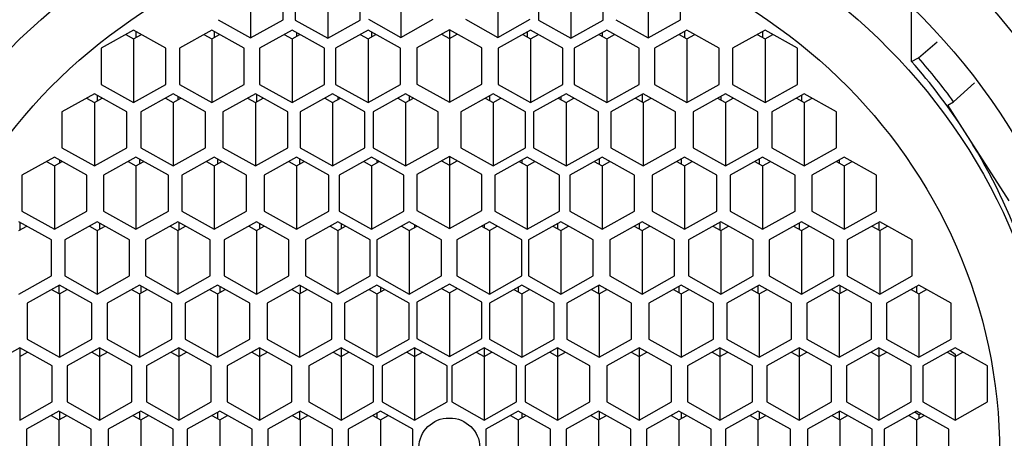
# Model space of a CAD drawing. Units: millimetres. Extents: x 0 to 1330, y 0 to 1880.
# Drawn here: x 762 to 777, y 1376 to 1383 of the extents above; entities that cross this region are included whole.
import ezdxf
from ezdxf import colors
from ezdxf.entities.mleader import LeaderData, LeaderLine
from ezdxf.math import Vec2, Vec3

# ---------------------------------------------------------------- set-up
doc = ezdxf.new("R2010")
doc.units = ezdxf.units.MM
doc.layers.add('DV1_Défaut', color=7, linetype='Continuous')
doc.layers.add('Défaut', color=7, linetype='Continuous')

# ---------------------------------------------------------------- blocks, each defined once
blk = doc.blocks.new('_DOT')
at = {"color": 0}
blk.add_line((0, 0), (-1, 0), dxfattribs=at)
at = {"color": 0, "const_width": 0.333}
blk.add_lwpolyline([(-0.1665, 0, 1), (0.1665, 0, 1)], format="xyb", close=True, dxfattribs=at)
blk = doc.blocks.new('SE')
at = {"layer": 'DV1_Défaut', "color": 7, "linetype": 'Continuous'}
for p, q in [((765.31, 1383.338), (765.31, 1382.357)), ((766.5, 1383.33), (766.5, 1382.349)), ((767.631, 1383.344), (767.631, 1382.363)), ((769.127, 1383.344), (769.127, 1382.363)), ((770.257, 1383.33), (770.257, 1382.349)), ((771.448, 1383.338), (771.448, 1382.357)), ((765.81, 1382.636), (765.81, 1383.194)), ((766, 1383.185), (766, 1382.628)), ((767, 1382.628), (767, 1383.185)), ((769.757, 1383.185), (769.757, 1382.628)), ((770.757, 1382.628), (770.757, 1383.185)), ((771.948, 1382.636), (771.948, 1383.194)), ((775.517, 1381.991), (775.517, 1382.833)), ((764.81, 1382.636), (765.31, 1382.357)), ((765.31, 1382.357), (765.81, 1382.636)), ((766, 1382.628), (766.5, 1382.349)), ((766.5, 1382.349), (767, 1382.628)), ((767.131, 1382.642), (767.631, 1382.363)), ((767.631, 1382.363), (768.131, 1382.642)), ((768.627, 1382.642), (769.127, 1382.363)), ((769.127, 1382.363), (769.627, 1382.642)), ((769.757, 1382.628), (770.257, 1382.349)), ((770.257, 1382.349), (770.757, 1382.628)), ((770.948, 1382.636), (771.448, 1382.357)), ((771.448, 1382.357), (771.948, 1382.636)), ((763.502, 1382.473), (763.002, 1382.194)), ((763.381, 1382.406), (763.502, 1382.339)), ((764.002, 1382.194), (763.502, 1382.473)), ((763.502, 1382.339), (763.622, 1382.406)), ((763.539, 1382.452), (763.539, 1382.36)), ((764.709, 1382.473), (764.209, 1382.194)), ((764.588, 1382.406), (764.709, 1382.339)), ((765.209, 1382.194), (764.709, 1382.473)), ((764.709, 1382.339), (764.829, 1382.406)), ((764.746, 1382.452), (764.746, 1382.36)), ((765.949, 1382.473), (765.449, 1382.194)), ((765.828, 1382.406), (765.949, 1382.339)), ((766.449, 1382.194), (765.949, 1382.473)), ((765.949, 1382.339), (766.069, 1382.406)), ((766.019, 1382.434), (766.019, 1382.378)), ((767.123, 1382.473), (766.623, 1382.194)), ((767.002, 1382.406), (767.123, 1382.339)), ((767.623, 1382.194), (767.123, 1382.473)), ((767.123, 1382.339), (767.243, 1382.406)), ((767.177, 1382.443), (767.177, 1382.369)), ((768.379, 1382.478), (767.879, 1382.199)), ((768.258, 1382.411), (768.379, 1382.343)), ((768.379, 1382.478), (768.379, 1382.343)), ((768.879, 1382.199), (768.379, 1382.478)), ((768.379, 1382.343), (768.499, 1382.411)), ((769.634, 1382.473), (769.134, 1382.194)), ((769.514, 1382.406), (769.634, 1382.339)), ((769.58, 1382.443), (769.58, 1382.369)), ((770.134, 1382.194), (769.634, 1382.473)), ((769.634, 1382.339), (769.755, 1382.406)), ((770.809, 1382.473), (770.309, 1382.194)), ((770.688, 1382.406), (770.809, 1382.339)), ((770.738, 1382.434), (770.738, 1382.378)), ((771.309, 1382.194), (770.809, 1382.473)), ((770.809, 1382.339), (770.929, 1382.406)), ((772.048, 1382.473), (771.548, 1382.194)), ((771.928, 1382.406), (772.048, 1382.339)), ((772.011, 1382.452), (772.011, 1382.36)), ((772.548, 1382.194), (772.048, 1382.473)), ((772.048, 1382.339), (772.169, 1382.406)), ((773.255, 1382.473), (772.755, 1382.194)), ((773.135, 1382.406), (773.255, 1382.339)), ((773.218, 1382.452), (773.218, 1382.36)), ((773.755, 1382.194), (773.255, 1382.473)), ((773.255, 1382.339), (773.376, 1382.406)), ((763.502, 1382.339), (763.502, 1381.358)), ((764.709, 1382.339), (764.709, 1381.358)), ((765.949, 1382.339), (765.949, 1381.358)), ((767.123, 1382.339), (767.123, 1381.358)), ((768.379, 1382.343), (768.379, 1381.362)), ((769.634, 1382.339), (769.634, 1381.358)), ((770.809, 1382.339), (770.809, 1381.358)), ((772.048, 1382.339), (772.048, 1381.358)), ((773.255, 1382.339), (773.255, 1381.358)), ((775.623, 1382.049), (775.913, 1382.296)), ((763.002, 1382.194), (763.002, 1381.637)), ((764.002, 1381.637), (764.002, 1382.194)), ((764.209, 1382.194), (764.209, 1381.637)), ((765.209, 1381.637), (765.209, 1382.194)), ((765.449, 1382.194), (765.449, 1381.637)), ((766.449, 1381.637), (766.449, 1382.194)), ((766.623, 1382.194), (766.623, 1381.637)), ((767.623, 1381.637), (767.623, 1382.194)), ((767.879, 1382.199), (767.879, 1381.641)), ((768.879, 1381.641), (768.879, 1382.199)), ((769.134, 1382.194), (769.134, 1381.637)), ((770.134, 1381.637), (770.134, 1382.194)), ((770.309, 1382.194), (770.309, 1381.637)), ((771.309, 1381.637), (771.309, 1382.194)), ((771.548, 1382.194), (771.548, 1381.637)), ((772.548, 1381.637), (772.548, 1382.194)), ((772.755, 1382.194), (772.755, 1381.637)), ((773.755, 1381.637), (773.755, 1382.194)), ((775.517, 1381.991), (775.623, 1382.049)), ((763.002, 1381.637), (763.502, 1381.358)), ((763.502, 1381.358), (764.002, 1381.637)), ((764.209, 1381.637), (764.709, 1381.358)), ((764.709, 1381.358), (765.209, 1381.637)), ((765.449, 1381.637), (765.949, 1381.358)), ((765.949, 1381.358), (766.449, 1381.637)), ((766.623, 1381.637), (767.123, 1381.358)), ((767.123, 1381.358), (767.623, 1381.637)), ((767.879, 1381.641), (768.379, 1381.362)), ((768.379, 1381.362), (768.879, 1381.641)), ((769.134, 1381.637), (769.634, 1381.358)), ((769.634, 1381.358), (770.134, 1381.637)), ((770.309, 1381.637), (770.809, 1381.358)), ((770.809, 1381.358), (771.309, 1381.637)), ((771.548, 1381.637), (772.048, 1381.358)), ((772.048, 1381.358), (772.548, 1381.637)), ((772.755, 1381.637), (773.255, 1381.358)), ((773.255, 1381.358), (773.755, 1381.637)), ((776.489, 1381.659), (776.167, 1381.367)), ((762.896, 1381.491), (762.396, 1381.212)), ((763.396, 1381.212), (762.896, 1381.491)), ((762.94, 1381.466), (762.94, 1381.381)), ((764.114, 1381.491), (763.614, 1381.212)), ((764.614, 1381.212), (764.114, 1381.491)), ((765.383, 1381.491), (764.883, 1381.212)), ((765.883, 1381.212), (765.383, 1381.491)), ((765.401, 1381.481), (765.401, 1381.367)), ((766.576, 1381.491), (766.076, 1381.212)), ((767.076, 1381.212), (766.576, 1381.491)), ((767.704, 1381.491), (767.204, 1381.212)), ((768.204, 1381.212), (767.704, 1381.491)), ((767.76, 1381.459), (767.76, 1381.388)), ((769.054, 1381.491), (768.554, 1381.212)), ((768.997, 1381.459), (768.997, 1381.388)), ((769.554, 1381.212), (769.054, 1381.491)), ((770.181, 1381.491), (769.681, 1381.212)), ((770.681, 1381.212), (770.181, 1381.491)), ((771.374, 1381.491), (770.874, 1381.212)), ((771.357, 1381.481), (771.357, 1381.367)), ((771.874, 1381.212), (771.374, 1381.491)), ((772.643, 1381.491), (772.143, 1381.212)), ((773.143, 1381.212), (772.643, 1381.491)), ((773.861, 1381.491), (773.361, 1381.212)), ((773.817, 1381.466), (773.817, 1381.381)), ((774.361, 1381.212), (773.861, 1381.491)), ((762.776, 1381.424), (762.896, 1381.357)), ((762.896, 1381.357), (763.016, 1381.424)), ((762.896, 1381.357), (762.896, 1380.376)), ((763.994, 1381.424), (764.114, 1381.357)), ((764.114, 1381.357), (764.234, 1381.424)), ((764.114, 1381.357), (764.114, 1380.376)), ((764.186, 1381.451), (764.186, 1381.397)), ((765.262, 1381.424), (765.383, 1381.357)), ((765.383, 1381.357), (765.503, 1381.424)), ((765.383, 1381.357), (765.383, 1380.376)), ((766.456, 1381.424), (766.576, 1381.357)), ((766.576, 1381.357), (766.697, 1381.424)), ((766.576, 1381.357), (766.576, 1380.376)), ((766.657, 1381.446), (766.657, 1381.402)), ((767.583, 1381.424), (767.704, 1381.357)), ((767.704, 1381.357), (767.824, 1381.424)), ((767.704, 1381.357), (767.704, 1380.376)), ((768.933, 1381.424), (769.054, 1381.357)), ((769.054, 1381.357), (769.174, 1381.424)), ((769.054, 1381.357), (769.054, 1380.376)), ((770.061, 1381.424), (770.181, 1381.357)), ((770.1, 1381.446), (770.1, 1381.402)), ((770.181, 1381.357), (770.302, 1381.424)), ((770.181, 1381.357), (770.181, 1380.376)), ((771.254, 1381.424), (771.374, 1381.357)), ((771.374, 1381.357), (771.495, 1381.424)), ((771.374, 1381.357), (771.374, 1380.376)), ((772.523, 1381.424), (772.643, 1381.357)), ((772.572, 1381.451), (772.572, 1381.397)), ((772.643, 1381.357), (772.764, 1381.424)), ((772.643, 1381.357), (772.643, 1380.376)), ((773.741, 1381.424), (773.861, 1381.357)), ((773.861, 1381.357), (773.982, 1381.424)), ((773.861, 1381.357), (773.861, 1380.376)), ((776.077, 1381.313), (776.167, 1381.367)), ((776.34, 1380.904), (776.077, 1381.313)), ((762.396, 1381.212), (762.396, 1380.654)), ((763.396, 1380.654), (763.396, 1381.212)), ((763.614, 1381.212), (763.614, 1380.654)), ((764.614, 1380.654), (764.614, 1381.212)), ((764.883, 1381.212), (764.883, 1380.654)), ((765.883, 1380.654), (765.883, 1381.212)), ((766.076, 1381.212), (766.076, 1380.654)), ((767.076, 1380.654), (767.076, 1381.212)), ((767.204, 1381.212), (767.204, 1380.654)), ((768.204, 1380.654), (768.204, 1381.212)), ((768.554, 1381.212), (768.554, 1380.654)), ((769.554, 1380.654), (769.554, 1381.212)), ((769.681, 1381.212), (769.681, 1380.654)), ((770.681, 1380.654), (770.681, 1381.212)), ((770.874, 1381.212), (770.874, 1380.654)), ((771.874, 1380.654), (771.874, 1381.212)), ((772.143, 1381.212), (772.143, 1380.654)), ((773.143, 1380.654), (773.143, 1381.212)), ((773.361, 1381.212), (773.361, 1380.654)), ((774.361, 1380.654), (774.361, 1381.212)), ((777.028, 1379.837), (776.34, 1380.904)), ((762.396, 1380.654), (762.896, 1380.376)), ((762.896, 1380.376), (763.396, 1380.654)), ((763.614, 1380.654), (764.114, 1380.376)), ((764.114, 1380.376), (764.614, 1380.654)), ((764.883, 1380.654), (765.383, 1380.376)), ((765.383, 1380.376), (765.883, 1380.654)), ((766.076, 1380.654), (766.576, 1380.376)), ((766.576, 1380.376), (767.076, 1380.654)), ((767.204, 1380.654), (767.704, 1380.376)), ((767.704, 1380.376), (768.204, 1380.654)), ((768.554, 1380.654), (769.054, 1380.376)), ((769.054, 1380.376), (769.554, 1380.654)), ((769.681, 1380.654), (770.181, 1380.376)), ((770.181, 1380.376), (770.681, 1380.654)), ((770.874, 1380.654), (771.374, 1380.376)), ((771.374, 1380.376), (771.874, 1380.654)), ((772.143, 1380.654), (772.643, 1380.376)), ((772.643, 1380.376), (773.143, 1380.654)), ((773.361, 1380.654), (773.861, 1380.376)), ((773.861, 1380.376), (774.361, 1380.654)), ((762.278, 1380.513), (761.778, 1380.234)), ((762.157, 1380.446), (762.278, 1380.379)), ((762.778, 1380.234), (762.278, 1380.513)), ((762.278, 1380.379), (762.398, 1380.446)), ((762.356, 1380.47), (762.356, 1380.422)), ((763.539, 1380.513), (763.039, 1380.234)), ((763.419, 1380.446), (763.539, 1380.379)), ((764.039, 1380.234), (763.539, 1380.513)), ((763.539, 1380.379), (763.66, 1380.446)), ((763.592, 1380.484), (763.592, 1380.408)), ((764.746, 1380.513), (764.246, 1380.234)), ((764.626, 1380.446), (764.746, 1380.379)), ((765.246, 1380.234), (764.746, 1380.513)), ((764.746, 1380.379), (764.867, 1380.446)), ((764.797, 1380.485), (764.797, 1380.407)), ((766.019, 1380.513), (765.519, 1380.234)), ((765.899, 1380.446), (766.019, 1380.379)), ((766.519, 1380.234), (766.019, 1380.513)), ((766.019, 1380.379), (766.139, 1380.446)), ((766.064, 1380.488), (766.064, 1380.404)), ((767.177, 1380.513), (766.677, 1380.234)), ((767.056, 1380.446), (767.177, 1380.379)), ((767.677, 1380.234), (767.177, 1380.513)), ((767.177, 1380.379), (767.297, 1380.446)), ((767.26, 1380.467), (767.26, 1380.425)), ((768.379, 1380.523), (767.879, 1380.244)), ((768.258, 1380.456), (768.379, 1380.389)), ((768.379, 1380.523), (768.379, 1380.389)), ((768.879, 1380.244), (768.379, 1380.523)), ((768.379, 1380.389), (768.499, 1380.456)), ((769.58, 1380.513), (769.08, 1380.234)), ((769.46, 1380.446), (769.58, 1380.379)), ((769.497, 1380.467), (769.497, 1380.425)), ((770.08, 1380.234), (769.58, 1380.513)), ((769.58, 1380.379), (769.701, 1380.446)), ((770.738, 1380.513), (770.238, 1380.234)), ((770.618, 1380.446), (770.738, 1380.379)), ((770.693, 1380.488), (770.693, 1380.404)), ((771.238, 1380.234), (770.738, 1380.513)), ((770.738, 1380.379), (770.859, 1380.446)), ((772.011, 1380.513), (771.511, 1380.234)), ((771.891, 1380.446), (772.011, 1380.379)), ((771.96, 1380.485), (771.96, 1380.407)), ((772.511, 1380.234), (772.011, 1380.513)), ((772.011, 1380.379), (772.131, 1380.446)), ((773.218, 1380.513), (772.718, 1380.234)), ((773.097, 1380.446), (773.218, 1380.379)), ((773.166, 1380.484), (773.166, 1380.408)), ((773.718, 1380.234), (773.218, 1380.513)), ((773.218, 1380.379), (773.338, 1380.446)), ((774.479, 1380.513), (773.979, 1380.234)), ((774.359, 1380.446), (774.479, 1380.379)), ((774.401, 1380.47), (774.401, 1380.422)), ((774.979, 1380.234), (774.479, 1380.513)), ((774.479, 1380.379), (774.6, 1380.446)), ((762.278, 1380.379), (762.278, 1379.398)), ((763.539, 1380.379), (763.539, 1379.398)), ((764.746, 1380.379), (764.746, 1379.398)), ((766.019, 1380.379), (766.019, 1379.398)), ((767.177, 1380.379), (767.177, 1379.398)), ((767.879, 1380.244), (767.879, 1379.687)), ((768.379, 1380.389), (768.379, 1379.408)), ((768.879, 1379.687), (768.879, 1380.244)), ((769.58, 1380.379), (769.58, 1379.398)), ((770.738, 1380.379), (770.738, 1379.398)), ((772.011, 1380.379), (772.011, 1379.398)), ((773.218, 1380.379), (773.218, 1379.398)), ((774.479, 1380.379), (774.479, 1379.398)), ((761.778, 1380.234), (761.778, 1379.677)), ((762.778, 1379.677), (762.778, 1380.234)), ((763.039, 1380.234), (763.039, 1379.677)), ((764.039, 1379.677), (764.039, 1380.234)), ((764.246, 1380.234), (764.246, 1379.677)), ((765.246, 1379.677), (765.246, 1380.234)), ((765.519, 1380.234), (765.519, 1379.677)), ((766.519, 1379.677), (766.519, 1380.234)), ((766.677, 1380.234), (766.677, 1379.677)), ((767.677, 1379.677), (767.677, 1380.234)), ((769.08, 1380.234), (769.08, 1379.677)), ((770.08, 1379.677), (770.08, 1380.234)), ((770.238, 1380.234), (770.238, 1379.677)), ((771.238, 1379.677), (771.238, 1380.234)), ((771.511, 1380.234), (771.511, 1379.677)), ((772.511, 1379.677), (772.511, 1380.234)), ((772.718, 1380.234), (772.718, 1379.677)), ((773.718, 1379.677), (773.718, 1380.234)), ((773.979, 1380.234), (773.979, 1379.677)), ((774.979, 1379.677), (774.979, 1380.234)), ((761.778, 1379.677), (762.278, 1379.398)), ((762.278, 1379.398), (762.778, 1379.677)), ((763.039, 1379.677), (763.539, 1379.398)), ((763.539, 1379.398), (764.039, 1379.677)), ((764.246, 1379.677), (764.746, 1379.398)), ((764.746, 1379.398), (765.246, 1379.677)), ((765.519, 1379.677), (766.019, 1379.398)), ((766.019, 1379.398), (766.519, 1379.677)), ((766.677, 1379.677), (767.177, 1379.398)), ((767.177, 1379.398), (767.677, 1379.677)), ((767.879, 1379.687), (768.379, 1379.408)), ((768.379, 1379.408), (768.879, 1379.687)), ((769.08, 1379.677), (769.58, 1379.398)), ((769.58, 1379.398), (770.08, 1379.677)), ((770.238, 1379.677), (770.738, 1379.398)), ((770.738, 1379.398), (771.238, 1379.677)), ((771.511, 1379.677), (772.011, 1379.398)), ((772.011, 1379.398), (772.511, 1379.677)), ((772.718, 1379.677), (773.218, 1379.398)), ((773.218, 1379.398), (773.718, 1379.677)), ((773.979, 1379.677), (774.479, 1379.398)), ((774.479, 1379.398), (774.979, 1379.677)), ((762.232, 1379.234), (761.732, 1379.512)), ((761.743, 1379.506), (761.743, 1379.384)), ((762.94, 1379.512), (762.44, 1379.234)), ((763.44, 1379.234), (762.94, 1379.512)), ((762.977, 1379.492), (762.977, 1379.399)), ((764.186, 1379.512), (763.686, 1379.234)), ((764.686, 1379.234), (764.186, 1379.512)), ((764.199, 1379.505), (764.199, 1379.386)), ((765.401, 1379.512), (764.901, 1379.234)), ((765.901, 1379.234), (765.401, 1379.512)), ((765.448, 1379.486), (765.448, 1379.405)), ((766.657, 1379.512), (766.157, 1379.234)), ((767.157, 1379.234), (766.657, 1379.512)), ((766.707, 1379.484), (766.707, 1379.406)), ((767.76, 1379.512), (767.26, 1379.234)), ((768.26, 1379.234), (767.76, 1379.512)), ((768.997, 1379.512), (768.497, 1379.234)), ((769.497, 1379.234), (768.997, 1379.512)), ((770.1, 1379.512), (769.6, 1379.234)), ((770.05, 1379.484), (770.05, 1379.406)), ((770.6, 1379.234), (770.1, 1379.512)), ((771.357, 1379.512), (770.857, 1379.234)), ((771.309, 1379.486), (771.309, 1379.405)), ((771.857, 1379.234), (771.357, 1379.512)), ((772.572, 1379.512), (772.072, 1379.234)), ((772.559, 1379.505), (772.559, 1379.386)), ((773.072, 1379.234), (772.572, 1379.512)), ((773.817, 1379.512), (773.317, 1379.234)), ((773.781, 1379.492), (773.781, 1379.399)), ((774.317, 1379.234), (773.817, 1379.512)), ((775.026, 1379.512), (774.526, 1379.234)), ((775.014, 1379.506), (775.014, 1379.384)), ((775.526, 1379.234), (775.026, 1379.512)), ((761.732, 1379.378), (761.852, 1379.445)), ((762.82, 1379.445), (762.94, 1379.378)), ((762.94, 1379.378), (763.061, 1379.445)), ((762.94, 1379.378), (762.94, 1378.397)), ((764.065, 1379.445), (764.186, 1379.378)), ((764.186, 1379.378), (764.306, 1379.445)), ((764.186, 1379.378), (764.186, 1378.397)), ((765.28, 1379.445), (765.401, 1379.378)), ((765.401, 1379.378), (765.521, 1379.445)), ((765.401, 1379.378), (765.401, 1378.397)), ((766.536, 1379.445), (766.657, 1379.378)), ((766.657, 1379.378), (766.777, 1379.445)), ((766.657, 1379.378), (766.657, 1378.397)), ((767.64, 1379.445), (767.76, 1379.378)), ((767.76, 1379.378), (767.881, 1379.445)), ((767.76, 1379.378), (767.76, 1378.397)), ((767.843, 1379.466), (767.843, 1379.424)), ((768.877, 1379.445), (768.997, 1379.378)), ((768.915, 1379.466), (768.915, 1379.424)), ((768.997, 1379.378), (769.118, 1379.445)), ((768.997, 1379.378), (768.997, 1378.397)), ((769.98, 1379.445), (770.1, 1379.378)), ((770.1, 1379.378), (770.221, 1379.445)), ((770.1, 1379.378), (770.1, 1378.397)), ((771.236, 1379.445), (771.357, 1379.378)), ((771.357, 1379.378), (771.477, 1379.445)), ((771.357, 1379.378), (771.357, 1378.397)), ((772.451, 1379.445), (772.572, 1379.378)), ((772.572, 1379.378), (772.692, 1379.445)), ((772.572, 1379.378), (772.572, 1378.397)), ((773.697, 1379.445), (773.817, 1379.378)), ((773.817, 1379.378), (773.937, 1379.445)), ((773.817, 1379.378), (773.817, 1378.397)), ((774.905, 1379.445), (775.026, 1379.378)), ((775.026, 1379.378), (775.146, 1379.445)), ((775.026, 1379.378), (775.026, 1378.397)), ((762.232, 1378.676), (762.232, 1379.234)), ((762.44, 1379.234), (762.44, 1378.676)), ((763.44, 1378.676), (763.44, 1379.234)), ((763.686, 1379.234), (763.686, 1378.676)), ((764.686, 1378.676), (764.686, 1379.234)), ((764.901, 1379.234), (764.901, 1378.676)), ((765.901, 1378.676), (765.901, 1379.234)), ((766.157, 1379.234), (766.157, 1378.676)), ((767.157, 1378.676), (767.157, 1379.234)), ((767.26, 1379.234), (767.26, 1378.676)), ((768.26, 1378.676), (768.26, 1379.234)), ((768.497, 1379.234), (768.497, 1378.676)), ((769.497, 1378.676), (769.497, 1379.234)), ((769.6, 1379.234), (769.6, 1378.676)), ((770.6, 1378.676), (770.6, 1379.234)), ((770.857, 1379.234), (770.857, 1378.676)), ((771.857, 1378.676), (771.857, 1379.234)), ((772.072, 1379.234), (772.072, 1378.676)), ((773.072, 1378.676), (773.072, 1379.234)), ((773.317, 1379.234), (773.317, 1378.676)), ((774.317, 1378.676), (774.317, 1379.234)), ((774.526, 1379.234), (774.526, 1378.676)), ((775.526, 1378.676), (775.526, 1379.234)), ((761.732, 1378.397), (762.232, 1378.676)), ((762.44, 1378.676), (762.94, 1378.397)), ((762.94, 1378.397), (763.44, 1378.676)), ((763.686, 1378.676), (764.186, 1378.397)), ((764.186, 1378.397), (764.686, 1378.676)), ((764.901, 1378.676), (765.401, 1378.397)), ((765.401, 1378.397), (765.901, 1378.676)), ((766.157, 1378.676), (766.657, 1378.397)), ((766.657, 1378.397), (767.157, 1378.676)), ((767.26, 1378.676), (767.76, 1378.397)), ((767.76, 1378.397), (768.26, 1378.676)), ((768.497, 1378.676), (768.997, 1378.397)), ((768.997, 1378.397), (769.497, 1378.676)), ((769.6, 1378.676), (770.1, 1378.397)), ((770.1, 1378.397), (770.6, 1378.676)), ((770.857, 1378.676), (771.357, 1378.397)), ((771.357, 1378.397), (771.857, 1378.676)), ((772.072, 1378.676), (772.572, 1378.397)), ((772.572, 1378.397), (773.072, 1378.676)), ((773.317, 1378.676), (773.817, 1378.397)), ((773.817, 1378.397), (774.317, 1378.676)), ((774.526, 1378.676), (775.026, 1378.397)), ((775.026, 1378.397), (775.526, 1378.676)), ((762.356, 1378.535), (761.856, 1378.256)), ((762.236, 1378.468), (762.356, 1378.4)), ((762.349, 1378.531), (762.349, 1378.404)), ((762.856, 1378.256), (762.356, 1378.535)), ((762.356, 1378.4), (762.476, 1378.468)), ((763.592, 1378.535), (763.092, 1378.256)), ((763.471, 1378.468), (763.592, 1378.4)), ((764.092, 1378.256), (763.592, 1378.535)), ((763.592, 1378.4), (763.712, 1378.468)), ((763.612, 1378.523), (763.612, 1378.412)), ((764.797, 1378.535), (764.297, 1378.256)), ((764.677, 1378.468), (764.797, 1378.4)), ((765.297, 1378.256), (764.797, 1378.535)), ((764.797, 1378.4), (764.917, 1378.468)), ((764.832, 1378.515), (764.832, 1378.42)), ((766.064, 1378.535), (765.564, 1378.256)), ((765.944, 1378.468), (766.064, 1378.4)), ((766.564, 1378.256), (766.064, 1378.535)), ((766.064, 1378.4), (766.185, 1378.468)), ((766.074, 1378.529), (766.074, 1378.406)), ((767.26, 1378.535), (766.76, 1378.256)), ((767.14, 1378.468), (767.26, 1378.4)), ((767.76, 1378.256), (767.26, 1378.535)), ((767.26, 1378.4), (767.381, 1378.468)), ((767.315, 1378.504), (767.315, 1378.431)), ((768.379, 1378.549), (767.879, 1378.27)), ((768.258, 1378.482), (768.379, 1378.415)), ((768.879, 1378.27), (768.379, 1378.549)), ((768.379, 1378.415), (768.499, 1378.482)), ((769.497, 1378.535), (768.997, 1378.256)), ((769.377, 1378.468), (769.497, 1378.4)), ((769.442, 1378.504), (769.442, 1378.431)), ((769.997, 1378.256), (769.497, 1378.535)), ((769.497, 1378.4), (769.618, 1378.468)), ((770.693, 1378.535), (770.193, 1378.256)), ((770.573, 1378.468), (770.693, 1378.4)), ((770.683, 1378.529), (770.683, 1378.406)), ((771.193, 1378.256), (770.693, 1378.535)), ((770.693, 1378.4), (770.814, 1378.468)), ((771.96, 1378.535), (771.46, 1378.256)), ((771.84, 1378.468), (771.96, 1378.4)), ((771.925, 1378.515), (771.925, 1378.42)), ((772.46, 1378.256), (771.96, 1378.535)), ((771.96, 1378.4), (772.081, 1378.468)), ((773.166, 1378.535), (772.666, 1378.256)), ((773.045, 1378.468), (773.166, 1378.4)), ((773.146, 1378.523), (773.146, 1378.412)), ((773.666, 1378.256), (773.166, 1378.535)), ((773.166, 1378.4), (773.286, 1378.468)), ((774.401, 1378.535), (773.901, 1378.256)), ((774.281, 1378.468), (774.401, 1378.4)), ((774.901, 1378.256), (774.401, 1378.535)), ((774.401, 1378.4), (774.522, 1378.468)), ((774.409, 1378.531), (774.409, 1378.404)), ((775.63, 1378.535), (775.13, 1378.256)), ((775.51, 1378.468), (775.63, 1378.4)), ((775.595, 1378.515), (775.595, 1378.42)), ((776.13, 1378.256), (775.63, 1378.535)), ((775.63, 1378.4), (775.751, 1378.468)), ((762.356, 1378.4), (762.356, 1377.419)), ((763.592, 1378.4), (763.592, 1377.419)), ((764.797, 1378.4), (764.797, 1377.419)), ((766.064, 1378.4), (766.064, 1377.419)), ((767.26, 1378.4), (767.26, 1377.419)), ((767.879, 1378.27), (767.879, 1377.712)), ((768.379, 1378.415), (768.379, 1377.434)), ((768.879, 1377.712), (768.879, 1378.27)), ((769.497, 1378.4), (769.497, 1377.419)), ((770.693, 1378.4), (770.693, 1377.419)), ((771.96, 1378.4), (771.96, 1377.419)), ((773.166, 1378.4), (773.166, 1377.419)), ((774.401, 1378.4), (774.401, 1377.419)), ((775.63, 1378.4), (775.63, 1377.419)), ((761.856, 1378.256), (761.856, 1377.698)), ((762.856, 1377.698), (762.856, 1378.256)), ((763.092, 1378.256), (763.092, 1377.698)), ((764.092, 1377.698), (764.092, 1378.256)), ((764.297, 1378.256), (764.297, 1377.698)), ((765.297, 1377.698), (765.297, 1378.256)), ((765.564, 1378.256), (765.564, 1377.698)), ((766.564, 1377.698), (766.564, 1378.256)), ((766.76, 1378.256), (766.76, 1377.698)), ((767.76, 1377.698), (767.76, 1378.256)), ((768.997, 1378.256), (768.997, 1377.698)), ((769.997, 1377.698), (769.997, 1378.256)), ((770.193, 1378.256), (770.193, 1377.698)), ((771.193, 1377.698), (771.193, 1378.256)), ((771.46, 1378.256), (771.46, 1377.698)), ((772.46, 1377.698), (772.46, 1378.256)), ((772.666, 1378.256), (772.666, 1377.698)), ((773.666, 1377.698), (773.666, 1378.256)), ((773.901, 1378.256), (773.901, 1377.698)), ((774.901, 1377.698), (774.901, 1378.256)), ((775.13, 1378.256), (775.13, 1377.698)), ((776.13, 1377.698), (776.13, 1378.256)), ((761.856, 1377.698), (762.356, 1377.419)), ((762.356, 1377.419), (762.856, 1377.698)), ((763.092, 1377.698), (763.592, 1377.419)), ((763.592, 1377.419), (764.092, 1377.698)), ((764.297, 1377.698), (764.797, 1377.419)), ((764.797, 1377.419), (765.297, 1377.698)), ((765.564, 1377.698), (766.064, 1377.419)), ((766.064, 1377.419), (766.564, 1377.698)), ((766.76, 1377.698), (767.26, 1377.419)), ((767.26, 1377.419), (767.76, 1377.698)), ((767.879, 1377.712), (768.379, 1377.434)), ((768.379, 1377.434), (768.879, 1377.712)), ((768.997, 1377.698), (769.497, 1377.419)), ((769.497, 1377.419), (769.997, 1377.698)), ((770.193, 1377.698), (770.693, 1377.419)), ((770.693, 1377.419), (771.193, 1377.698)), ((771.46, 1377.698), (771.96, 1377.419)), ((771.96, 1377.419), (772.46, 1377.698)), ((772.666, 1377.698), (773.166, 1377.419)), ((773.166, 1377.419), (773.666, 1377.698)), ((773.901, 1377.698), (774.401, 1377.419)), ((774.401, 1377.419), (774.901, 1377.698)), ((775.13, 1377.698), (775.63, 1377.419)), ((775.63, 1377.419), (776.13, 1377.698)), ((761.743, 1377.565), (761.243, 1377.286)), ((761.743, 1377.565), (761.743, 1377.431)), ((762.243, 1377.286), (761.743, 1377.565)), ((762.977, 1377.565), (762.477, 1377.286)), ((762.977, 1377.565), (762.977, 1377.431)), ((763.477, 1377.286), (762.977, 1377.565)), ((764.199, 1377.565), (763.699, 1377.286)), ((764.199, 1377.565), (764.199, 1377.431)), ((764.699, 1377.286), (764.199, 1377.565)), ((765.448, 1377.565), (764.948, 1377.286)), ((765.448, 1377.565), (765.448, 1377.431)), ((765.948, 1377.286), (765.448, 1377.565)), ((766.707, 1377.565), (766.207, 1377.286)), ((766.707, 1377.565), (766.707, 1377.431)), ((767.207, 1377.286), (766.707, 1377.565)), ((767.843, 1377.565), (767.343, 1377.286)), ((767.843, 1377.565), (767.843, 1377.431)), ((768.343, 1377.286), (767.843, 1377.565)), ((768.915, 1377.565), (768.415, 1377.286)), ((768.915, 1377.565), (768.915, 1377.431)), ((769.415, 1377.286), (768.915, 1377.565)), ((770.05, 1377.565), (769.55, 1377.286)), ((770.05, 1377.565), (770.05, 1377.431)), ((770.55, 1377.286), (770.05, 1377.565)), ((771.309, 1377.565), (770.809, 1377.286)), ((771.309, 1377.565), (771.309, 1377.431)), ((771.809, 1377.286), (771.309, 1377.565)), ((772.559, 1377.565), (772.059, 1377.286)), ((772.559, 1377.565), (772.559, 1377.431)), ((773.059, 1377.286), (772.559, 1377.565)), ((773.781, 1377.565), (773.281, 1377.286)), ((773.781, 1377.565), (773.781, 1377.431)), ((774.281, 1377.286), (773.781, 1377.565)), ((775.014, 1377.565), (774.514, 1377.286)), ((775.014, 1377.565), (775.014, 1377.431)), ((775.514, 1377.286), (775.014, 1377.565)), ((776.191, 1377.565), (775.691, 1377.286)), ((776.113, 1377.522), (776.191, 1377.469)), ((776.691, 1377.286), (776.191, 1377.565)), ((761.743, 1377.431), (761.863, 1377.498)), ((761.743, 1377.431), (761.743, 1376.45)), ((762.856, 1377.498), (762.977, 1377.431)), ((762.977, 1377.431), (763.097, 1377.498)), ((762.977, 1377.431), (762.977, 1376.45)), ((764.078, 1377.498), (764.199, 1377.431)), ((764.199, 1377.431), (764.319, 1377.498)), ((764.199, 1377.431), (764.199, 1376.45)), ((765.328, 1377.498), (765.448, 1377.431)), ((765.448, 1377.431), (765.569, 1377.498)), ((765.448, 1377.431), (765.448, 1376.45)), ((766.587, 1377.498), (766.707, 1377.431)), ((766.707, 1377.431), (766.827, 1377.498)), ((766.707, 1377.431), (766.707, 1376.45)), ((767.722, 1377.498), (767.843, 1377.431)), ((767.843, 1377.431), (767.963, 1377.498)), ((767.843, 1377.431), (767.843, 1376.45)), ((768.794, 1377.498), (768.915, 1377.431)), ((768.915, 1377.431), (769.035, 1377.498)), ((768.915, 1377.431), (768.915, 1376.45)), ((769.93, 1377.498), (770.05, 1377.431)), ((770.05, 1377.431), (770.171, 1377.498)), ((770.05, 1377.431), (770.05, 1376.45)), ((771.189, 1377.498), (771.309, 1377.431)), ((771.309, 1377.431), (771.43, 1377.498)), ((771.309, 1377.431), (771.309, 1376.45)), ((772.438, 1377.498), (772.559, 1377.431)), ((772.559, 1377.431), (772.679, 1377.498)), ((772.559, 1377.431), (772.559, 1376.45)), ((773.66, 1377.498), (773.781, 1377.431)), ((773.781, 1377.431), (773.901, 1377.498)), ((773.781, 1377.431), (773.781, 1376.45)), ((774.894, 1377.498), (775.014, 1377.431)), ((775.014, 1377.431), (775.135, 1377.498)), ((775.014, 1377.431), (775.014, 1376.45)), ((776.07, 1377.498), (776.191, 1377.431)), ((776.191, 1377.431), (776.311, 1377.498)), ((776.191, 1377.469), (776.191, 1377.431)), ((776.191, 1377.431), (776.191, 1376.45)), ((762.243, 1376.729), (762.243, 1377.286)), ((762.477, 1377.286), (762.477, 1376.729)), ((763.477, 1376.729), (763.477, 1377.286)), ((763.699, 1377.286), (763.699, 1376.729)), ((764.699, 1376.729), (764.699, 1377.286)), ((764.948, 1377.286), (764.948, 1376.729)), ((765.948, 1376.729), (765.948, 1377.286)), ((766.207, 1377.286), (766.207, 1376.729)), ((767.207, 1376.729), (767.207, 1377.286)), ((767.343, 1377.286), (767.343, 1376.729)), ((768.343, 1376.729), (768.343, 1377.286)), ((768.415, 1377.286), (768.415, 1376.729)), ((769.415, 1376.729), (769.415, 1377.286)), ((769.55, 1377.286), (769.55, 1376.729)), ((770.55, 1376.729), (770.55, 1377.286)), ((770.809, 1377.286), (770.809, 1376.729)), ((771.809, 1376.729), (771.809, 1377.286)), ((772.059, 1377.286), (772.059, 1376.729)), ((773.059, 1376.729), (773.059, 1377.286)), ((773.281, 1377.286), (773.281, 1376.729)), ((774.281, 1376.729), (774.281, 1377.286)), ((774.514, 1377.286), (774.514, 1376.729)), ((775.514, 1376.729), (775.514, 1377.286)), ((775.691, 1377.286), (775.691, 1376.729)), ((776.691, 1376.729), (776.691, 1377.286)), ((761.743, 1376.45), (762.243, 1376.729)), ((762.477, 1376.729), (762.977, 1376.45)), ((762.977, 1376.45), (763.477, 1376.729)), ((763.699, 1376.729), (764.199, 1376.45)), ((764.199, 1376.45), (764.699, 1376.729)), ((764.948, 1376.729), (765.448, 1376.45)), ((765.448, 1376.45), (765.948, 1376.729)), ((766.207, 1376.729), (766.707, 1376.45)), ((766.707, 1376.45), (767.207, 1376.729)), ((767.343, 1376.729), (767.843, 1376.45)), ((767.843, 1376.45), (768.343, 1376.729)), ((768.415, 1376.729), (768.915, 1376.45)), ((768.915, 1376.45), (769.415, 1376.729)), ((769.55, 1376.729), (770.05, 1376.45)), ((770.05, 1376.45), (770.55, 1376.729)), ((770.809, 1376.729), (771.309, 1376.45)), ((771.309, 1376.45), (771.809, 1376.729)), ((772.059, 1376.729), (772.559, 1376.45)), ((772.559, 1376.45), (773.059, 1376.729)), ((773.281, 1376.729), (773.781, 1376.45)), ((773.781, 1376.45), (774.281, 1376.729)), ((774.514, 1376.729), (775.014, 1376.45)), ((775.014, 1376.45), (775.514, 1376.729)), ((775.691, 1376.729), (776.191, 1376.45)), ((776.191, 1376.45), (776.691, 1376.729)), ((762.349, 1376.585), (761.849, 1376.307)), ((762.228, 1376.518), (762.349, 1376.451)), ((762.849, 1376.307), (762.349, 1376.585)), ((762.349, 1376.451), (762.469, 1376.518)), ((762.349, 1376.451), (762.349, 1375.47)), ((762.356, 1376.581), (762.356, 1376.455)), ((763.612, 1376.585), (763.112, 1376.307)), ((763.491, 1376.518), (763.612, 1376.451)), ((763.592, 1376.574), (763.592, 1376.462)), ((764.112, 1376.307), (763.612, 1376.585)), ((763.612, 1376.451), (763.732, 1376.518)), ((763.612, 1376.451), (763.612, 1375.47)), ((764.832, 1376.585), (764.332, 1376.307)), ((764.712, 1376.518), (764.832, 1376.451)), ((764.797, 1376.566), (764.797, 1376.471)), ((765.332, 1376.307), (764.832, 1376.585)), ((764.832, 1376.451), (764.952, 1376.518)), ((764.832, 1376.451), (764.832, 1375.47)), ((766.074, 1376.585), (765.574, 1376.307)), ((765.953, 1376.518), (766.074, 1376.451)), ((766.064, 1376.58), (766.064, 1376.457)), ((766.574, 1376.307), (766.074, 1376.585)), ((766.074, 1376.451), (766.194, 1376.518)), ((766.074, 1376.451), (766.074, 1375.47)), ((767.315, 1376.585), (766.815, 1376.307)), ((767.195, 1376.518), (767.315, 1376.451)), ((767.26, 1376.555), (767.26, 1376.482)), ((767.815, 1376.307), (767.315, 1376.585)), ((767.315, 1376.451), (767.435, 1376.518)), ((767.315, 1376.451), (767.315, 1375.47)), ((769.442, 1376.585), (768.942, 1376.307)), ((769.322, 1376.518), (769.442, 1376.451)), ((769.942, 1376.307), (769.442, 1376.585)), ((769.442, 1376.451), (769.563, 1376.518)), ((769.442, 1376.451), (769.442, 1375.47)), ((769.497, 1376.555), (769.497, 1376.482)), ((770.683, 1376.585), (770.183, 1376.307)), ((770.563, 1376.518), (770.683, 1376.451)), ((771.183, 1376.307), (770.683, 1376.585)), ((770.683, 1376.451), (770.804, 1376.518)), ((770.683, 1376.451), (770.683, 1375.47)), ((770.693, 1376.58), (770.693, 1376.457)), ((771.925, 1376.585), (771.425, 1376.307)), ((771.805, 1376.518), (771.925, 1376.451)), ((772.425, 1376.307), (771.925, 1376.585)), ((771.925, 1376.451), (772.046, 1376.518)), ((771.925, 1376.451), (771.925, 1375.47)), ((771.96, 1376.566), (771.96, 1376.471)), ((773.146, 1376.585), (772.646, 1376.307)), ((773.025, 1376.518), (773.146, 1376.451)), ((773.646, 1376.307), (773.146, 1376.585)), ((773.146, 1376.451), (773.266, 1376.518)), ((773.146, 1376.451), (773.146, 1375.47)), ((773.166, 1376.574), (773.166, 1376.462)), ((774.409, 1376.585), (773.909, 1376.307)), ((774.288, 1376.518), (774.409, 1376.451)), ((774.401, 1376.581), (774.401, 1376.455)), ((774.909, 1376.307), (774.409, 1376.585)), ((774.409, 1376.451), (774.529, 1376.518)), ((774.409, 1376.451), (774.409, 1375.47)), ((775.595, 1376.585), (775.095, 1376.307)), ((775.474, 1376.518), (775.595, 1376.451)), ((775.572, 1376.573), (775.63, 1376.533)), ((776.095, 1376.307), (775.595, 1376.585)), ((775.595, 1376.451), (775.715, 1376.518)), ((775.595, 1376.451), (775.595, 1375.47)), ((775.63, 1376.533), (775.662, 1376.548)), ((775.63, 1376.533), (775.63, 1376.471)), ((761.849, 1376.307), (761.849, 1375.749)), ((762.849, 1375.749), (762.849, 1376.307)), ((763.112, 1376.307), (763.112, 1375.749)), ((764.112, 1375.749), (764.112, 1376.307)), ((764.332, 1376.307), (764.332, 1375.749)), ((765.332, 1375.749), (765.332, 1376.307)), ((765.574, 1376.307), (765.574, 1375.749)), ((766.574, 1375.749), (766.574, 1376.307)), ((766.815, 1376.307), (766.815, 1375.749)), ((767.815, 1375.749), (767.815, 1376.307)), ((768.942, 1376.307), (768.942, 1375.749)), ((769.942, 1375.749), (769.942, 1376.307)), ((770.183, 1376.307), (770.183, 1375.749)), ((771.183, 1375.749), (771.183, 1376.307)), ((771.425, 1376.307), (771.425, 1375.749)), ((772.425, 1375.749), (772.425, 1376.307)), ((772.646, 1376.307), (772.646, 1375.749)), ((773.646, 1375.749), (773.646, 1376.307)), ((773.909, 1376.307), (773.909, 1375.749)), ((774.909, 1375.749), (774.909, 1376.307)), ((775.095, 1376.307), (775.095, 1375.749)), ((776.095, 1375.749), (776.095, 1376.307))]:
    blk.add_line(p, q, dxfattribs=at)
for centre, radius, start, end in [((768.379, 1368.473), 15.235, 139.011, 0), ((768.484, 1376.888), 11.587, 179.6615, 251.799), ((768.283, 1376.887), 11.579, 286.6161, 0.3236)]:
    blk.add_arc(centre, radius, start, end, dxfattribs=at)
for centre, major_axis, start_param, end_param in [((768.379, 1383.308), (11.75, 0), 0, 3.354592), ((768.379, 1380.332), (11.5, 0), 0, 3.141593), ((768.379, 1380.332), (11.5, 0), 0, 3.141593), ((768.379, 1376.967), (-11.5, 0), 3.140329, 6.283185), ((768.379, 1376.113), (9.38, 0), 0.557076, 0.705843), ((768.379, 1376.113), (9.5, 0), 0.609609, 0.703515), ((768.379, 1376.113), (9.38, 0), 0.341355, 0.557076)]:
    blk.add_ellipse(centre, major_axis=major_axis, ratio=0.965926, start_param=start_param, end_param=end_param, dxfattribs=at)
for centre, major_axis in [((768.379, 1375.932), (-11, 0)), ((768.379, 1375.932), (10.1, 0)), ((768.379, 1375.932), (-9.38, 0)), ((768.379, 1375.932), (8.5, 0)), ((768.379, 1376.028), (0.469, 0))]:
    blk.add_ellipse(centre, major_axis=major_axis, ratio=0.965926, dxfattribs=at)

msp = doc.modelspace()

# ---------------------------------------------------------------- block references
at = {"layer": 'Défaut'}
msp.add_blockref('SE', (0, 0), dxfattribs=at)

# ---------------------------------------------------------------- leaders
at = {"layer": 'Défaut', "color": 7, "linetype": 'Continuous'}
ml = msp.add_multileader_mtext('Standard', dxfattribs=at)
ml.set_content('{\\pxsm0.9;\\fSolid Edge ISO|b1||i0||c0|p34;\\W1.;14/11/2017\\P}', color=256)
ml.set_leader_properties()
ml.set_arrow_properties(name='DOT')
ml.build(insert=Vec2(0, 0))
ml.multileader.update_dxf_attribs({"leader_type": 0, "dogleg_length": 0, "arrow_head_size": 12})
ctx = ml.context
ctx.base_point, ctx.char_height, ctx.arrow_head_size, ctx.landing_gap_size = Vec3(1095.948, 1873.066), 12, 12, 4.2
notes = []
notes.append((ctx, [(0, (0, 0, 0), (0, 0), (1, 0), 1, [])]))
ctx.mtext.insert = Vec3(1097.948, 1879.186)
for ctx, leaders in notes:
    for number, flags, end, landing, length, lines in leaders:
        leader = LeaderData()
        leader.index, (leader.has_last_leader_line, leader.has_dogleg_vector, leader.attachment_direction) = number, flags
        leader.last_leader_point, leader.dogleg_vector, leader.dogleg_length = Vec3(end), Vec3(landing), length
        for number, points, colour, breaks in lines:
            line = LeaderLine()
            line.index, line.vertices, line.color, line.breaks = number, Vec3.list(points), colors.encode_raw_color(colour), breaks
            leader.lines.append(line)
        ctx.leaders.append(leader)

doc.saveas('drawing.dxf')
